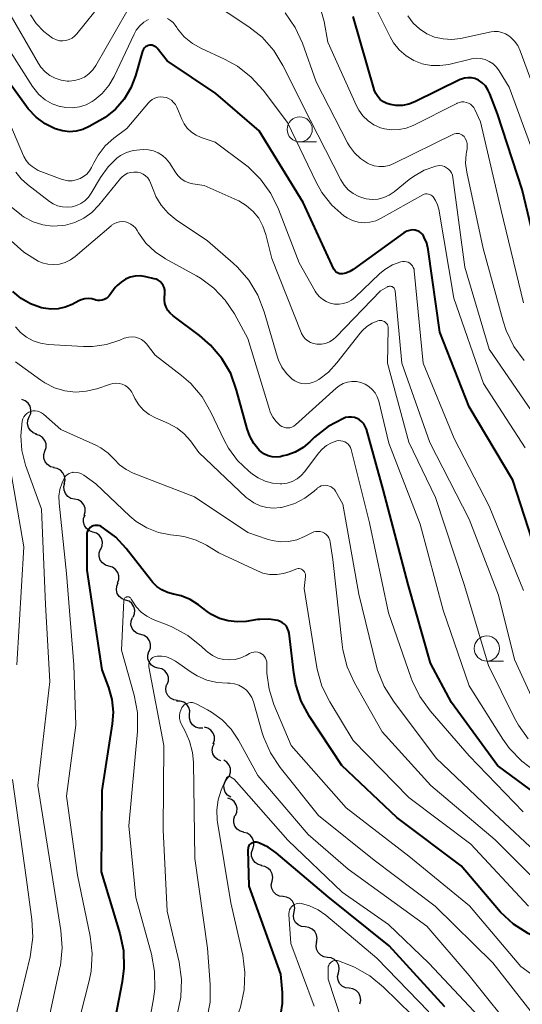
# Model space of a CAD drawing. Units: metres. Extents: x -66000 to -64000, y 21000 to 22500.
# Drawn here: x -65078 to -65028, y 22043 to 22141 of the extents above; entities that cross this region are included whole.
import ezdxf

# ---------------------------------------------------------------- set-up
doc = ezdxf.new("R2010")
doc.units = ezdxf.units.M
for name, color, linetype, lineweight in [('510200_細流', 7, 'Continuous', 30), ('633100_広葉樹林', 7, 'Continuous', 13), ('710100_等高線(計曲線)', 7, 'Continuous', 40), ('710200_等高線(主曲線)', 7, 'Continuous', 13)]:
    doc.layers.add(name, color=color, linetype=linetype, lineweight=lineweight)

msp = doc.modelspace()

# ---------------------------------------------------------------- linework, layer by layer
at = {"layer": '510200_細流', "linetype": 'Continuous', "lineweight": 30, "flags": 128}
for points in [[(-65076.712, 22101.675), (-65076.567, 22102.013), (-65076.539, 22102.379), (-65076.629, 22102.734), (-65076.83, 22103.043), (-65077.118, 22103.27), (-65077.464, 22103.393)], [(-65075.959, 22099.958), (-65076.306, 22100.08), (-65076.593, 22100.308), (-65076.794, 22100.616), (-65076.884, 22100.972), (-65076.856, 22101.338), (-65076.712, 22101.675)], [(-65075.154, 22098.266), (-65075.041, 22098.616), (-65075.046, 22098.982), (-65075.168, 22099.328), (-65075.396, 22099.617), (-65075.703, 22099.818), (-65076.058, 22099.909)], [(-65074.25, 22096.624), (-65074.606, 22096.714), (-65074.913, 22096.915), (-65075.141, 22097.204), (-65075.263, 22097.551), (-65075.268, 22097.917), (-65075.154, 22098.266)], [(-65073.233, 22095.052), (-65073.157, 22095.411), (-65073.203, 22095.775), (-65073.362, 22096.106), (-65073.619, 22096.369), (-65073.946, 22096.535), (-65074.31, 22096.587)], [(-65072.206, 22093.485), (-65072.564, 22093.564), (-65072.877, 22093.755), (-65073.114, 22094.037), (-65073.247, 22094.379), (-65073.264, 22094.745), (-65073.162, 22095.098)], [(-65071.249, 22091.872), (-65071.147, 22092.224), (-65071.164, 22092.591), (-65071.297, 22092.933), (-65071.534, 22093.215), (-65071.847, 22093.406), (-65072.206, 22093.485)], [(-65070.378, 22090.214), (-65070.727, 22090.329), (-65071.019, 22090.551), (-65071.227, 22090.855), (-65071.325, 22091.208), (-65071.305, 22091.574), (-65071.168, 22091.915)], [(-65069.589, 22088.514), (-65069.451, 22088.854), (-65069.432, 22089.221), (-65069.53, 22089.574), (-65069.737, 22089.878), (-65070.029, 22090.1), (-65070.378, 22090.214)], [(-65068.789, 22086.818), (-65069.141, 22086.922), (-65069.44, 22087.135), (-65069.656, 22087.432), (-65069.765, 22087.783), (-65069.756, 22088.15), (-65069.629, 22088.494)], [(-65067.948, 22085.142), (-65067.821, 22085.487), (-65067.812, 22085.853), (-65067.921, 22086.204), (-65068.137, 22086.501), (-65068.436, 22086.714), (-65068.789, 22086.818)], [(-65067.133, 22083.454), (-65067.479, 22083.578), (-65067.765, 22083.807), (-65067.964, 22084.117), (-65068.053, 22084.473), (-65068.023, 22084.839), (-65067.877, 22085.175)], [(-65066.389, 22081.733), (-65066.243, 22082.07), (-65066.213, 22082.435), (-65066.302, 22082.791), (-65066.501, 22083.101), (-65066.787, 22083.33), (-65067.133, 22083.454)], [(-65065.626, 22080.021), (-65065.977, 22080.126), (-65066.276, 22080.339), (-65066.492, 22080.636), (-65066.6, 22080.987), (-65066.591, 22081.354), (-65066.464, 22081.698)], [(-65064.787, 22078.344), (-65064.66, 22078.688), (-65064.651, 22079.055), (-65064.759, 22079.406), (-65064.975, 22079.703), (-65065.274, 22079.916), (-65065.626, 22080.021)], [(-65063.904, 22076.69), (-65064.26, 22076.779), (-65064.568, 22076.979), (-65064.797, 22077.267), (-65064.92, 22077.613), (-65064.928, 22077.979), (-65064.815, 22078.329)], [(-65062.993, 22075.051), (-65062.881, 22075.401), (-65062.888, 22075.768), (-65063.011, 22076.113), (-65063.24, 22076.401), (-65063.548, 22076.601), (-65063.904, 22076.69)], [(-65061.988, 22073.472), (-65062.351, 22073.524), (-65062.677, 22073.692), (-65062.934, 22073.956), (-65063.092, 22074.287), (-65063.135, 22074.651), (-65063.059, 22075.011)], [(-65060.77, 22072.053), (-65060.752, 22072.42), (-65060.854, 22072.772), (-65061.063, 22073.074), (-65061.358, 22073.293), (-65061.707, 22073.406), (-65062.074, 22073.4)], [(-65059.466, 22070.706), (-65059.833, 22070.7), (-65060.182, 22070.813), (-65060.478, 22071.032), (-65060.686, 22071.334), (-65060.788, 22071.686), (-65060.77, 22072.053)], [(-65058.435, 22069.153), (-65058.315, 22069.5), (-65058.313, 22069.867), (-65058.428, 22070.215), (-65058.65, 22070.508), (-65058.953, 22070.715), (-65059.307, 22070.813)], [(-65057.658, 22067.45), (-65057.997, 22067.592), (-65058.272, 22067.835), (-65058.455, 22068.154), (-65058.526, 22068.514), (-65058.478, 22068.878), (-65058.315, 22069.207)], [(-65057.03, 22065.686), (-65056.812, 22065.981), (-65056.701, 22066.331), (-65056.707, 22066.698), (-65056.831, 22067.044), (-65057.059, 22067.332), (-65057.368, 22067.531)], [(-65056.692, 22063.842), (-65057.001, 22064.041), (-65057.229, 22064.328), (-65057.353, 22064.675), (-65057.359, 22065.041), (-65057.248, 22065.391), (-65057.03, 22065.686)], [(-65056.225, 22062.032), (-65056.079, 22062.369), (-65056.051, 22062.735), (-65056.14, 22063.091), (-65056.34, 22063.4), (-65056.627, 22063.628), (-65056.972, 22063.752)], [(-65055.396, 22060.352), (-65055.75, 22060.448), (-65056.053, 22060.654), (-65056.276, 22060.947), (-65056.392, 22061.295), (-65056.392, 22061.662), (-65056.272, 22062.009)], [(-65054.505, 22058.702), (-65054.391, 22059.052), (-65054.398, 22059.418), (-65054.52, 22059.764), (-65054.748, 22060.053), (-65055.056, 22060.253), (-65055.412, 22060.343)], [(-65053.598, 22057.061), (-65053.954, 22057.151), (-65054.261, 22057.352), (-65054.489, 22057.64), (-65054.612, 22057.986), (-65054.618, 22058.353), (-65054.505, 22058.702)], [(-65052.584, 22055.487), (-65052.513, 22055.848), (-65052.562, 22056.211), (-65052.724, 22056.54), (-65052.984, 22056.8), (-65053.313, 22056.963), (-65053.677, 22057.011)], [(-65051.491, 22053.964), (-65051.855, 22054.012), (-65052.184, 22054.175), (-65052.444, 22054.435), (-65052.606, 22054.764), (-65052.655, 22055.127), (-65052.584, 22055.487)], [(-65050.394, 22052.443), (-65050.327, 22052.804), (-65050.381, 22053.167), (-65050.547, 22053.494), (-65050.811, 22053.751), (-65051.142, 22053.91), (-65051.506, 22053.953)], [(-65049.282, 22050.934), (-65049.646, 22050.977), (-65049.977, 22051.136), (-65050.241, 22051.392), (-65050.407, 22051.719), (-65050.461, 22052.082), (-65050.394, 22052.443)], [(-65048.169, 22049.425), (-65048.103, 22049.786), (-65048.156, 22050.149), (-65048.323, 22050.476), (-65048.586, 22050.732), (-65048.917, 22050.891), (-65049.282, 22050.934)], [(-65047.058, 22047.914), (-65047.422, 22047.967), (-65047.748, 22048.135), (-65048.005, 22048.398), (-65048.162, 22048.73), (-65048.206, 22049.094), (-65048.13, 22049.453)], [(-65045.987, 22046.376), (-65045.91, 22046.735), (-65045.954, 22047.099), (-65046.112, 22047.43), (-65046.369, 22047.694), (-65046.695, 22047.861), (-65047.058, 22047.914)], [(-65044.915, 22044.837), (-65045.279, 22044.89), (-65045.605, 22045.057), (-65045.862, 22045.321), (-65046.019, 22045.652), (-65046.063, 22046.016), (-65045.987, 22046.376)], [(-65043.844, 22043.298), (-65043.767, 22043.657), (-65043.811, 22044.021), (-65043.969, 22044.353), (-65044.226, 22044.616), (-65044.552, 22044.784), (-65044.915, 22044.837)]]:
    msp.add_lwpolyline(points, dxfattribs=at)
at = {"layer": '633100_広葉樹林', "linetype": 'Continuous', "lineweight": 13}
for p, q in [((-65049.83, 22129.01), (-65048.163, 22129.01)), ((-65031.23, 22077.38), (-65029.563, 22077.38))]:
    msp.add_line(p, q, dxfattribs=at)
for centre in [(-65049.83, 22130.26), (-65031.23, 22078.63)]:
    msp.add_circle(centre, 1.25, dxfattribs=at)
at = {"layer": '710100_等高線(計曲線)', "linetype": 'Continuous', "lineweight": 40, "flags": 128}
for points, elevation in [([(-65066.62, 22134.38), (-65067.29, 22133.26), (-65068.15, 22132.27), (-65069.17, 22131.45), (-65069.69, 22131.13), (-65070.74, 22130.54), (-65071.37, 22130.25), (-65072.04, 22130.08), (-65072.72, 22130.03), (-65073.41, 22130.1), (-65074.12, 22130.31), (-65075.13, 22130.82), (-65076.04, 22131.49), (-65076.81, 22132.31), (-65076.97, 22132.52), (-65080.56, 22137.44), (-65083.14, 22141.17), (-65083.92, 22142.11)], 460), ([(-65041.82, 22133.24), (-65042.07, 22133.52), (-65042.28, 22133.84), (-65042.42, 22134.19), (-65042.43, 22134.24), (-65044.52, 22141.48)], 470), ([(-65025.95, 22087), (-65028.64, 22095.36), (-65033, 22102.67), (-65035.9, 22110.1), (-65037.06, 22118.33), (-65037.2, 22118.94), (-65037.45, 22119.51), (-65037.49, 22119.59), (-65037.53, 22119.66), (-65037.65, 22119.83), (-65037.79, 22119.98), (-65037.96, 22120.1), (-65038.15, 22120.18), (-65038.35, 22120.24), (-65038.41, 22120.25), (-65038.67, 22120.26), (-65038.93, 22120.22), (-65039.18, 22120.14), (-65039.41, 22120.02), (-65039.48, 22119.98), (-65044.52, 22116.31), (-65044.86, 22116.11), (-65045.24, 22115.96), (-65045.59, 22115.89), (-65045.73, 22115.89), (-65045.87, 22115.9), (-65046.01, 22115.95), (-65046.14, 22116.02), (-65046.25, 22116.1), (-65046.34, 22116.21), (-65046.42, 22116.33), (-65046.43, 22116.36), (-65049.5, 22123), (-65053.87, 22130.13), (-65058.18, 22133.82), (-65063, 22137.08), (-65064, 22138.33), (-65064.1, 22138.43), (-65064.22, 22138.52), (-65064.35, 22138.58), (-65064.48, 22138.62), (-65064.63, 22138.64), (-65064.77, 22138.63), (-65064.91, 22138.6), (-65065.04, 22138.54), (-65065.16, 22138.46), (-65065.27, 22138.36), (-65065.35, 22138.24), (-65065.42, 22138.11), (-65065.44, 22138.04), (-65066.15, 22135.6), (-65066.62, 22134.38)], 460), ([(-65025.51, 22115), (-65027.71, 22124.29), (-65030.19, 22131.81), (-65030.93, 22133.81), (-65031.12, 22134.21), (-65031.38, 22134.58), (-65031.69, 22134.89), (-65032.06, 22135.14), (-65032.13, 22135.18), (-65032.44, 22135.31), (-65032.77, 22135.39), (-65033.11, 22135.4), (-65033.44, 22135.36), (-65033.76, 22135.26), (-65033.88, 22135.21), (-65038.4, 22133), (-65039, 22132.77), (-65039.63, 22132.65), (-65040.27, 22132.64), (-65040.82, 22132.72), (-65041.18, 22132.83), (-65041.52, 22133.01), (-65041.82, 22133.24)], 470), ([(-65063.24, 22113.81), (-65063.22, 22114.05), (-65063.24, 22114.29), (-65063.3, 22114.53), (-65063.4, 22114.75), (-65063.53, 22114.94), (-65063.7, 22115.12), (-65063.9, 22115.26), (-65064.11, 22115.36), (-65064.29, 22115.41), (-65065.14, 22115.61), (-65065.65, 22115.68), (-65066.17, 22115.66), (-65066.67, 22115.55), (-65067.15, 22115.36), (-65067.59, 22115.08), (-65067.97, 22114.74), (-65068.16, 22114.52), (-65068.77, 22113.71), (-65068.91, 22113.56), (-65069.08, 22113.43), (-65069.27, 22113.33), (-65069.47, 22113.26), (-65069.68, 22113.24), (-65069.89, 22113.24), (-65070.1, 22113.29), (-65070.16, 22113.31), (-65070.5, 22113.4), (-65070.85, 22113.43), (-65071.2, 22113.4), (-65071.55, 22113.31), (-65071.79, 22113.2), (-65072.45, 22112.85), (-65073.13, 22112.57), (-65073.85, 22112.41), (-65074.58, 22112.38), (-65075.3, 22112.47), (-65075.5, 22112.52), (-65075.6, 22112.55), (-65076.6, 22112.91), (-65077.52, 22113.44), (-65078.34, 22114.13)], 450), ([(-65025, 22063.19), (-65030.16, 22067), (-65034.75, 22073.25), (-65036.82, 22077.18), (-65039.04, 22085), (-65041.54, 22094.46), (-65043.21, 22100.44), (-65043.32, 22100.71), (-65043.46, 22100.96), (-65043.65, 22101.18), (-65043.88, 22101.37), (-65044.13, 22101.51), (-65044.4, 22101.6), (-65044.69, 22101.65), (-65044.98, 22101.65), (-65045.27, 22101.6), (-65045.48, 22101.52), (-65047, 22100.7), (-65048.36, 22099.64), (-65048.58, 22099.42), (-65048.82, 22099.18), (-65049.5, 22098.61), (-65050.28, 22098.16), (-65051.12, 22097.85), (-65051.46, 22097.78), (-65051.78, 22097.71), (-65052.17, 22097.67), (-65052.57, 22097.7), (-65052.96, 22097.8), (-65053.33, 22097.96), (-65053.66, 22098.18), (-65053.87, 22098.37), (-65054.4, 22099.02), (-65054.8, 22099.75), (-65055.06, 22100.47), (-65056.1, 22104.33), (-65056.69, 22105.97), (-65057.57, 22107.48), (-65058.69, 22108.81), (-65059.79, 22109.76), (-65062.42, 22111.72), (-65062.7, 22111.97), (-65062.93, 22112.26), (-65063.11, 22112.58), (-65063.22, 22112.93), (-65063.28, 22113.3), (-65063.27, 22113.67), (-65063.24, 22113.81)], 450), ([(-65051.03, 22080.63), (-65051.16, 22080.85), (-65051.33, 22081.04), (-65051.54, 22081.2), (-65051.76, 22081.33), (-65052, 22081.41), (-65052.9, 22081.54), (-65053.81, 22081.52), (-65054.02, 22081.5), (-65055.15, 22081.33), (-65056.04, 22081.27), (-65056.93, 22081.37), (-65057.79, 22081.62), (-65058.59, 22082.02), (-65059.03, 22082.32), (-65059.9, 22082.99), (-65060.72, 22083.51), (-65061.62, 22083.87), (-65062.36, 22084.05), (-65062.96, 22084.21), (-65063.52, 22084.46), (-65064.03, 22084.81), (-65064.47, 22085.24), (-65064.57, 22085.37), (-65067.07, 22088.57), (-65068.11, 22089.69), (-65069.32, 22090.61), (-65069.55, 22090.75), (-65069.7, 22090.82), (-65069.86, 22090.86), (-65070.03, 22090.88), (-65070.2, 22090.87), (-65070.36, 22090.82), (-65070.51, 22090.75), (-65070.65, 22090.66), (-65070.77, 22090.54), (-65070.87, 22090.4), (-65070.94, 22090.25), (-65070.98, 22090.09), (-65071, 22089.92), (-65071, 22086.41), (-65069.49, 22076.51), (-65068.84, 22074.75), (-65068.5, 22073.55), (-65068.38, 22072.31), (-65068.46, 22071.15), (-65069.49, 22064.51), (-65069.58, 22056.42), (-65067.72, 22050.3), (-65067.36, 22048.59), (-65067.3, 22046.85), (-65067.47, 22045.49), (-65068.34, 22041)], 440), ([(-65003.44, 22043.22), (-65007.4, 22044.36), (-65009.11, 22044.7), (-65010.94, 22044.73), (-65013.47, 22044.53), (-65017.75, 22045.3), (-65027.13, 22050.27), (-65028.59, 22051.22), (-65029.87, 22052.41), (-65030.07, 22052.64), (-65033.77, 22057), (-65040.17, 22061.83), (-65045.66, 22067), (-65048.85, 22071.86), (-65049.68, 22073.39), (-65050.22, 22075.05), (-65050.43, 22076.21), (-65050.88, 22080.14), (-65050.93, 22080.39), (-65051.03, 22080.63)], 440), ([(-65035.41, 22043), (-65040.93, 22049.07), (-65047, 22053.93), (-65052.17, 22058.31), (-65052.96, 22058.87), (-65053.83, 22059.28), (-65053.99, 22059.34), (-65054.12, 22059.37), (-65054.25, 22059.38), (-65054.38, 22059.36), (-65054.5, 22059.32), (-65054.62, 22059.27), (-65054.72, 22059.19), (-65054.81, 22059.09), (-65054.89, 22058.99), (-65054.94, 22058.87), (-65054.97, 22058.74), (-65054.98, 22058.61), (-65054.9, 22055), (-65051.75, 22046.25), (-65051.57, 22044.43), (-65051.56, 22043.34), (-65051.75, 22042.26)], 430)]:
    msp.add_lwpolyline(points, dxfattribs=dict(at, elevation=elevation))
at = {"layer": '710200_等高線(主曲線)', "linetype": 'Continuous', "lineweight": 13, "flags": 128}
for points, elevation in [([(-65064.86, 22141.2), (-65065.32, 22140.92), (-65065.73, 22140.56), (-65066.07, 22140.13), (-65066.3, 22139.72), (-65068.26, 22135.53), (-65068.79, 22134.63), (-65069.47, 22133.82), (-65070.27, 22133.15), (-65070.46, 22133.02), (-65071.07, 22132.7), (-65071.72, 22132.49), (-65072.4, 22132.4), (-65073.09, 22132.43), (-65073.59, 22132.52), (-65073.66, 22132.54), (-65074.43, 22132.81), (-65075.13, 22133.21), (-65075.75, 22133.73), (-65076.27, 22134.35), (-65076.39, 22134.52), (-65079.94, 22140.06), (-65082.43, 22145.04)], 462), ([(-65026.35, 22101.65), (-65031, 22108.41), (-65033.43, 22116.57), (-65034.61, 22125.48), (-65034.66, 22125.71), (-65034.75, 22125.93), (-65034.88, 22126.13), (-65035.04, 22126.3), (-65035.23, 22126.45), (-65035.44, 22126.56), (-65035.66, 22126.63), (-65035.89, 22126.66), (-65036.13, 22126.65), (-65036.29, 22126.61), (-65037.45, 22126.2), (-65038.52, 22125.59), (-65038.96, 22125.26), (-65040.43, 22124.06), (-65040.93, 22123.72), (-65041.47, 22123.48), (-65042.05, 22123.33), (-65042.64, 22123.29), (-65043.24, 22123.35), (-65043.37, 22123.38), (-65043.96, 22123.57), (-65044.51, 22123.87), (-65045.01, 22124.25), (-65045.42, 22124.72), (-65045.76, 22125.25), (-65048.78, 22131.22), (-65051.5, 22136.63), (-65052.41, 22138.12), (-65053.57, 22139.42), (-65054.89, 22140.47), (-65059, 22143.21)], 464), ([(-65025.94, 22126.06), (-65029, 22134.47), (-65030, 22136.09), (-65030.27, 22136.45), (-65030.61, 22136.77), (-65030.99, 22137.02), (-65031.41, 22137.2), (-65031.85, 22137.3), (-65032.31, 22137.33), (-65032.76, 22137.27), (-65032.85, 22137.26), (-65035, 22136.73), (-65035.89, 22136.6), (-65036.78, 22136.62), (-65037.66, 22136.79), (-65038.5, 22137.12), (-65039.26, 22137.59), (-65039.94, 22138.18), (-65040.5, 22138.88), (-65040.83, 22139.45), (-65042.72, 22143.28)], 472), ([(-65067, 22141.99), (-65070.09, 22136.61), (-65070.4, 22136.17), (-65070.78, 22135.78), (-65071.22, 22135.47), (-65071.71, 22135.25), (-65072.23, 22135.11), (-65072.76, 22135.06), (-65072.94, 22135.06), (-65073.54, 22135.15), (-65074.12, 22135.34), (-65074.66, 22135.63), (-65075.14, 22136), (-65075.55, 22136.46), (-65075.78, 22136.81), (-65079, 22142.39)], 464), ([(-65069.37, 22143), (-65071.97, 22139.76), (-65072.2, 22139.52), (-65072.46, 22139.33), (-65072.75, 22139.19), (-65073.06, 22139.1), (-65073.38, 22139.06), (-65073.7, 22139.08), (-65074.01, 22139.16)], 466), ([(-65074.01, 22139.16), (-65074.31, 22139.29), (-65074.4, 22139.34), (-65075.27, 22140), (-65076.02, 22140.8), (-65076.59, 22141.65)], 466), ([(-65053.47, 22134.16), (-65054.64, 22135.46), (-65056.01, 22136.54), (-65057.31, 22137.26), (-65059.6, 22138.3), (-65060.5, 22138.81), (-65061.3, 22139.47), (-65061.97, 22140.26), (-65062.06, 22140.39), (-65062.21, 22140.62), (-65062.42, 22140.88), (-65062.68, 22141.1), (-65062.97, 22141.28)], 462), ([(-65027.52, 22107.27), (-65028.54, 22108.68), (-65029.3, 22110.25), (-65029.6, 22111.17), (-65031.59, 22118.41), (-65033.23, 22126.01), (-65033.34, 22126.9), (-65033.29, 22127.8), (-65033.26, 22128), (-65033.2, 22128.33), (-65033.18, 22128.59), (-65033.2, 22128.85), (-65033.27, 22129.11), (-65033.38, 22129.35), (-65033.5, 22129.54), (-65033.61, 22129.64), (-65033.73, 22129.73), (-65033.86, 22129.8), (-65034, 22129.84), (-65034.15, 22129.86), (-65034.29, 22129.85), (-65034.44, 22129.81), (-65034.54, 22129.77), (-65040.47, 22126.86), (-65040.94, 22126.68), (-65041.43, 22126.58), (-65041.93, 22126.57), (-65042.42, 22126.65), (-65042.9, 22126.81), (-65043.1, 22126.9), (-65043.79, 22127.36), (-65044.4, 22127.93), (-65044.89, 22128.6), (-65045.07, 22128.92), (-65048.21, 22135), (-65049.56, 22138.82), (-65050.28, 22140.41), (-65051.27, 22141.85)], 466), ([(-65034.18, 22132.87), (-65034.21, 22132.85), (-65038.56, 22130.66), (-65039.24, 22130.39), (-65039.96, 22130.24), (-65040.69, 22130.22), (-65041.42, 22130.32), (-65041.8, 22130.43), (-65042.45, 22130.72), (-65043.04, 22131.11), (-65043.55, 22131.6), (-65043.96, 22132.17), (-65044.2, 22132.61), (-65047.05, 22138.95), (-65047.4, 22140.98), (-65047.66, 22141.93)], 468), ([(-65025.23, 22130.77), (-65027.92, 22138.08), (-65028.16, 22138.59), (-65028.48, 22139.05), (-65028.88, 22139.44), (-65029.05, 22139.58), (-65029.38, 22139.78), (-65029.74, 22139.91), (-65030.12, 22139.99), (-65030.5, 22139.99), (-65030.81, 22139.95), (-65033.85, 22139.31), (-65034.71, 22139.2), (-65035.57, 22139.25), (-65036.42, 22139.44), (-65037.21, 22139.78), (-65037.94, 22140.25), (-65038.57, 22140.84), (-65039.09, 22141.54)], 474), ([(-65039.41, 22117.13), (-65039.59, 22117.13), (-65039.78, 22117.1), (-65040.61, 22116.78), (-65041.37, 22116.33), (-65041.91, 22115.88), (-65044.33, 22113.57), (-65044.67, 22113.29), (-65045.06, 22113.08), (-65045.48, 22112.94), (-65045.92, 22112.87), (-65046.36, 22112.88), (-65046.79, 22112.97), (-65047.2, 22113.13), (-65047.58, 22113.36), (-65047.91, 22113.65), (-65048.19, 22113.99), (-65048.29, 22114.16), (-65049.89, 22117), (-65051.93, 22122.33), (-65052.69, 22123.9), (-65053.72, 22125.31), (-65054.97, 22126.52), (-65055.23, 22126.73), (-65058.24, 22129), (-65059.62, 22129.46), (-65060.13, 22129.68), (-65060.59, 22129.99), (-65061, 22130.37), (-65061.33, 22130.82), (-65061.55, 22131.27), (-65062.05, 22132.46), (-65062.18, 22132.72), (-65062.36, 22132.95), (-65062.57, 22133.15), (-65062.81, 22133.3), (-65063.08, 22133.42), (-65063.37, 22133.48), (-65063.66, 22133.49), (-65063.94, 22133.45), (-65064.22, 22133.37), (-65064.48, 22133.23), (-65064.71, 22133.06), (-65064.86, 22132.9), (-65067, 22130.36), (-65068.3, 22129.38), (-65069.16, 22128.61), (-65069.87, 22127.69), (-65070.3, 22126.94), (-65070.52, 22126.48), (-65070.72, 22126.13), (-65070.99, 22125.82), (-65071.31, 22125.56), (-65071.66, 22125.36), (-65072.05, 22125.23), (-65072.45, 22125.16), (-65072.86, 22125.16), (-65073.26, 22125.24), (-65073.44, 22125.29), (-65075.83, 22126.17), (-65076.41, 22126.58), (-65076.75, 22126.85), (-65077.02, 22127.18), (-65077.24, 22127.56), (-65077.28, 22127.64)], 458), ([(-65027.42, 22098.58), (-65031.56, 22105), (-65034.53, 22113.47), (-65036.01, 22122.31), (-65036.13, 22122.76), (-65036.32, 22123.19), (-65036.56, 22123.54), (-65036.66, 22123.65), (-65036.78, 22123.73), (-65036.91, 22123.79), (-65037.04, 22123.83), (-65037.19, 22123.85), (-65037.33, 22123.84), (-65037.47, 22123.81), (-65037.61, 22123.74), (-65041.74, 22121.42), (-65042.28, 22121.17), (-65042.85, 22121.02), (-65043.44, 22120.98), (-65044.03, 22121.04), (-65044.6, 22121.2), (-65045.13, 22121.45), (-65045.45, 22121.66), (-65046.64, 22122.73), (-65047.62, 22123.99), (-65048.19, 22125), (-65051.06, 22130.94), (-65053.47, 22134.16)], 462), ([(-65027.58, 22113), (-65029.81, 22122.19), (-65031.85, 22131), (-65032.42, 22132.23), (-65032.54, 22132.43), (-65032.69, 22132.61), (-65032.86, 22132.76), (-65033.06, 22132.87), (-65033.28, 22132.95), (-65033.51, 22132.99), (-65033.74, 22132.99), (-65033.96, 22132.95), (-65034.18, 22132.87)], 468), ([(-65077.28, 22127.64), (-65079, 22131.71)], 458), ([(-65046.52, 22109.35), (-65046.88, 22109.13), (-65047.26, 22108.98), (-65047.67, 22108.9), (-65048.08, 22108.9), (-65048.13, 22108.9), (-65048.45, 22108.96), (-65048.75, 22109.07), (-65049.03, 22109.23), (-65049.28, 22109.43), (-65049.48, 22109.68), (-65049.64, 22109.96), (-65049.68, 22110.06), (-65052.59, 22117.41), (-65053.19, 22119.81), (-65053.48, 22120.64), (-65053.91, 22121.42), (-65054.47, 22122.1), (-65055.14, 22122.68), (-65055.89, 22123.14), (-65056.05, 22123.21), (-65059.33, 22124.67), (-65060.44, 22124.83), (-65060.85, 22124.93), (-65061.25, 22125.11), (-65061.61, 22125.34), (-65061.92, 22125.64), (-65062.14, 22125.94), (-65062.78, 22126.93), (-65063.09, 22127.33), (-65063.46, 22127.67), (-65063.89, 22127.94), (-65064.36, 22128.13), (-65064.85, 22128.24), (-65065.34, 22128.26), (-65065.72, 22128.24), (-65066.39, 22128.16), (-65067.03, 22127.96), (-65067.64, 22127.65), (-65068, 22127.39), (-65068.87, 22126.55), (-65069.64, 22125.47), (-65070.55, 22123.91), (-65070.83, 22123.51), (-65071.18, 22123.17), (-65071.58, 22122.89), (-65072.02, 22122.68), (-65072.43, 22122.57), (-65072.92, 22122.52), (-65073.41, 22122.55), (-65073.89, 22122.67), (-65074.34, 22122.86), (-65074.69, 22123.09), (-65076.89, 22124.78), (-65077.51, 22125.34), (-65078.03, 22126.01)], 456), ([(-65041.53, 22111.2), (-65041.66, 22111.24), (-65041.8, 22111.25), (-65041.94, 22111.25), (-65042.06, 22111.22), (-65042.64, 22110.98), (-65043.17, 22110.64), (-65043.63, 22110.21), (-65043.81, 22110), (-65046.13, 22107.03), (-65046.96, 22106.13), (-65047.94, 22105.4), (-65048.23, 22105.22), (-65048.56, 22105.08), (-65048.92, 22104.99), (-65049.28, 22104.96), (-65049.65, 22105), (-65050, 22105.1), (-65050.32, 22105.25), (-65050.57, 22105.43), (-65051.14, 22105.97), (-65051.6, 22106.6), (-65051.94, 22107.3), (-65052.07, 22107.69), (-65053.35, 22112.13), (-65053.98, 22113.76), (-65054.88, 22115.25), (-65056.02, 22116.57), (-65056.44, 22116.95), (-65059, 22119.16), (-65062.11, 22121.27), (-65062.91, 22121.92), (-65063.59, 22122.71), (-65064.12, 22123.6), (-65064.34, 22124.1), (-65064.65, 22124.93), (-65064.77, 22125.19), (-65064.94, 22125.43), (-65065.15, 22125.64), (-65065.4, 22125.8), (-65065.66, 22125.93), (-65065.95, 22126), (-65066, 22126.01), (-65066.31, 22126.02), (-65066.63, 22125.98), (-65066.93, 22125.89), (-65067.21, 22125.74), (-65067.46, 22125.55), (-65067.64, 22125.36), (-65069.81, 22122.71), (-65070.49, 22122.01), (-65071.29, 22121.44), (-65072.17, 22121.01), (-65073.12, 22120.75), (-65073.4, 22120.7), (-65074.39, 22120.65), (-65075.37, 22120.78), (-65076.32, 22121.07), (-65077.2, 22121.53), (-65077.41, 22121.67), (-65077.49, 22121.72), (-65078.5, 22122.56)], 454), ([(-65052.85, 22102.39), (-65055, 22109.45), (-65056.32, 22111.9), (-65057.23, 22113.28), (-65058.36, 22114.48), (-65059.68, 22115.46), (-65060.08, 22115.7), (-65063.18, 22117.4), (-65064.21, 22118.09), (-65065.11, 22118.95), (-65065.85, 22119.96), (-65066, 22120.22), (-65066.16, 22120.46), (-65066.37, 22120.67), (-65066.6, 22120.85), (-65066.87, 22120.98), (-65067.15, 22121.06), (-65067.44, 22121.09), (-65067.73, 22121.07), (-65068.02, 22121), (-65068.29, 22120.88), (-65068.53, 22120.72), (-65068.57, 22120.68), (-65072.15, 22117.61), (-65072.62, 22117.27), (-65073.15, 22117.02), (-65073.71, 22116.86), (-65074.28, 22116.81), (-65074.86, 22116.85), (-65075.43, 22116.99), (-65075.83, 22117.17), (-65077.26, 22118.06), (-65078.51, 22119.18)], 452), ([(-65027.59, 22084.41), (-65031, 22092.79), (-65034.49, 22099.51), (-65037.57, 22107), (-65038.44, 22116.18), (-65038.47, 22116.36), (-65038.54, 22116.53), (-65038.63, 22116.69), (-65038.75, 22116.83), (-65038.89, 22116.95), (-65039.05, 22117.04), (-65039.23, 22117.1), (-65039.41, 22117.13)], 458), ([(-65026.62, 22073.48), (-65028.47, 22077.53), (-65030.06, 22083.94), (-65033, 22091.49), (-65036.89, 22099.11), (-65039.68, 22107), (-65040.36, 22114.21), (-65040.37, 22114.3), (-65040.4, 22114.38), (-65040.45, 22114.46), (-65040.51, 22114.52), (-65040.57, 22114.58), (-65040.65, 22114.62), (-65040.73, 22114.65), (-65040.82, 22114.67), (-65040.91, 22114.67), (-65040.99, 22114.65), (-65041.08, 22114.62), (-65041.11, 22114.6), (-65041.8, 22114.2), (-65046.21, 22109.62), (-65046.52, 22109.35)], 456), ([(-65027.12, 22069.64), (-65028.1, 22070.99), (-65028.48, 22071.69), (-65031.07, 22076.93), (-65033.5, 22085), (-65036.35, 22093.65), (-65039, 22099.16), (-65041.12, 22107), (-65041.03, 22110.44), (-65041.04, 22110.58), (-65041.07, 22110.71), (-65041.12, 22110.84), (-65041.2, 22110.96), (-65041.3, 22111.06), (-65041.41, 22111.14), (-65041.53, 22111.2)], 454), ([(-65046.13, 22099.28), (-65046.66, 22099.09), (-65047.16, 22098.82), (-65047.6, 22098.47), (-65047.95, 22098.07), (-65049.33, 22096.23), (-65049.69, 22095.83), (-65050.1, 22095.5), (-65050.57, 22095.25), (-65051.08, 22095.08), (-65051.61, 22095.01), (-65051.78, 22095), (-65052.54, 22095.07), (-65053.28, 22095.26), (-65053.97, 22095.59), (-65054.51, 22095.96), (-65054.89, 22096.26), (-65056, 22097.32), (-65056.9, 22098.54), (-65057.34, 22099.36), (-65058.65, 22102.15), (-65059.53, 22103.65), (-65060.66, 22104.98), (-65061.58, 22105.79), (-65064.19, 22107.81), (-65065.07, 22108.93), (-65065.3, 22109.16), (-65065.56, 22109.36), (-65065.85, 22109.5), (-65066.16, 22109.6), (-65066.48, 22109.63), (-65066.81, 22109.61), (-65067.12, 22109.54), (-65067.27, 22109.48), (-65067.7, 22109.3), (-65069.04, 22108.87), (-65070.43, 22108.67), (-65071.33, 22108.67), (-65074.84, 22108.88), (-65075.59, 22108.99), (-65076.31, 22109.22), (-65076.98, 22109.58), (-65077.57, 22110.05), (-65078.08, 22110.62)], 448), ([(-65073.18, 22104.26), (-65074.2, 22104.57), (-65075.16, 22105.04), (-65075.56, 22105.31), (-65078.08, 22107.13)], 446), ([(-65025.39, 22057.49), (-65031, 22062.71), (-65036.28, 22067.72), (-65040.52, 22073.38), (-65041.44, 22074.86), (-65042.09, 22076.47), (-65042.22, 22076.97), (-65043.97, 22084.03), (-65045.54, 22093), (-65046.27, 22094.27), (-65046.39, 22094.44), (-65046.53, 22094.59), (-65046.7, 22094.71), (-65046.89, 22094.79), (-65047.08, 22094.85), (-65047.29, 22094.87), (-65047.49, 22094.85), (-65047.69, 22094.8), (-65047.88, 22094.71), (-65048.05, 22094.6), (-65048.08, 22094.56), (-65048.4, 22094.27), (-65049.31, 22093.58), (-65050.33, 22093.05), (-65051.42, 22092.71), (-65051.66, 22092.67), (-65051.75, 22092.65), (-65052.43, 22092.59), (-65053.11, 22092.65), (-65053.77, 22092.82), (-65054.39, 22093.11), (-65054.95, 22093.5), (-65055.14, 22093.66), (-65059.86, 22098.14), (-65060.7, 22099.3), (-65061.31, 22099.98), (-65062.02, 22100.55), (-65062.87, 22101.01), (-65064.16, 22101.57), (-65064.79, 22101.9), (-65065.36, 22102.35), (-65065.83, 22102.88), (-65066.21, 22103.49), (-65066.38, 22103.86), (-65066.51, 22104.14), (-65066.7, 22104.4), (-65066.93, 22104.62), (-65067.19, 22104.79), (-65067.48, 22104.92), (-65067.78, 22104.99), (-65068.1, 22105.02), (-65068.41, 22104.98), (-65068.64, 22104.92), (-65070, 22104.46), (-65071.04, 22104.21), (-65072.11, 22104.14), (-65073.18, 22104.26)], 446), ([(-65026.36, 22066.38), (-65027.77, 22067.41), (-65028.98, 22068.67), (-65029.65, 22069.62), (-65033, 22074.93), (-65035.56, 22082.44), (-65037.87, 22091), (-65040.96, 22099.04), (-65041.98, 22103.23), (-65042.12, 22103.66), (-65042.34, 22104.05), (-65042.62, 22104.4), (-65042.95, 22104.7), (-65043.34, 22104.93), (-65043.76, 22105.09), (-65044.2, 22105.18), (-65044.64, 22105.19), (-65045.09, 22105.12), (-65045.51, 22104.98), (-65045.91, 22104.77), (-65046.2, 22104.53), (-65050.26, 22100.87), (-65050.42, 22100.75), (-65050.61, 22100.65), (-65050.8, 22100.59), (-65051.01, 22100.57), (-65051.21, 22100.58), (-65051.41, 22100.63), (-65051.6, 22100.71), (-65051.78, 22100.82), (-65052.18, 22101.2), (-65052.51, 22101.64), (-65052.76, 22102.14), (-65052.85, 22102.39)], 452), ([(-65075.31, 22101.95), (-65075.48, 22102.08), (-65075.68, 22102.18), (-65075.9, 22102.25), (-65076.12, 22102.27), (-65076.34, 22102.26), (-65076.56, 22102.21), (-65076.76, 22102.12), (-65076.95, 22102), (-65077.11, 22101.85), (-65077.25, 22101.67), (-65077.35, 22101.47), (-65077.41, 22101.25), (-65077.42, 22101.23), (-65077.56, 22099.77), (-65077.45, 22098.32), (-65077.07, 22096.86), (-65075.51, 22092.49), (-65075.08, 22083), (-65074.65, 22075.35), (-65075.87, 22065), (-65074.38, 22055.62), (-65073.57, 22050.59), (-65073.44, 22048.85), (-65073.62, 22047.12), (-65073.66, 22046.89), (-65075.79, 22037)], 444), ([(-65026.74, 22055.92), (-65030.41, 22059.59), (-65036.81, 22065), (-65041.65, 22070.35), (-65044.39, 22075.21), (-65045.11, 22076.8), (-65045.54, 22078.49), (-65045.61, 22079.04), (-65046.53, 22087.47), (-65046.79, 22089.21), (-65046.84, 22089.42), (-65046.93, 22089.63), (-65047.05, 22089.81), (-65047.2, 22089.97), (-65047.38, 22090.1), (-65047.58, 22090.2), (-65047.79, 22090.26), (-65048.01, 22090.28), (-65048.23, 22090.27), (-65048.44, 22090.22), (-65048.61, 22090.15), (-65049.36, 22089.76), (-65050.12, 22089.45), (-65050.93, 22089.28), (-65051.75, 22089.25), (-65052.57, 22089.36), (-65053.08, 22089.51), (-65055, 22090.18), (-65060.29, 22093.71), (-65066.38, 22096.08), (-65067.09, 22096.44), (-65067.73, 22096.91), (-65068.24, 22097.43), (-65068.87, 22098.07), (-65069.59, 22098.58), (-65070.08, 22098.84), (-65073.58, 22100.42), (-65075.31, 22101.95)], 444), ([(-65027.61, 22062.39), (-65033, 22067.94), (-65036.87, 22072.44), (-65037.89, 22073.86), (-65038.65, 22075.43), (-65038.74, 22075.68), (-65041, 22082.19), (-65042.88, 22091.12), (-65044.72, 22098.42), (-65044.78, 22098.62), (-65044.88, 22098.79), (-65045.01, 22098.95), (-65045.17, 22099.09), (-65045.34, 22099.19), (-65045.53, 22099.26), (-65045.73, 22099.3), (-65045.94, 22099.31), (-65046.13, 22099.28)], 448), ([(-65078.66, 22097), (-65077.26, 22088.74), (-65077.93, 22077)], 446), ([(-65071.79, 22096.1), (-65072.06, 22096.15), (-65072.33, 22096.16), (-65072.39, 22096.15), (-65072.57, 22096.11), (-65072.75, 22096.05), (-65072.9, 22095.95), (-65073.04, 22095.83), (-65073.16, 22095.69), (-65073.25, 22095.53), (-65073.43, 22095.11), (-65073.66, 22094.45), (-65073.77, 22093.77), (-65073.75, 22093.07), (-65073, 22086.08), (-65072.29, 22077), (-65072.09, 22071), (-65073, 22063.95), (-65071.9, 22056.1), (-65070.66, 22050.03), (-65070.46, 22048.29), (-65070.57, 22046.55), (-65070.77, 22045.58), (-65072.93, 22037)], 442), ([(-65027.08, 22053), (-65032.84, 22059.16), (-65039, 22063.81), (-65044.51, 22069.49), (-65046.85, 22073.32), (-65047.62, 22074.89), (-65048.11, 22076.56), (-65048.17, 22076.94), (-65049.4, 22084.6), (-65049.26, 22085.8), (-65049.26, 22085.92), (-65049.27, 22086.04), (-65049.31, 22086.16), (-65049.37, 22086.27), (-65049.45, 22086.36), (-65049.54, 22086.44), (-65049.64, 22086.51), (-65049.75, 22086.55), (-65049.87, 22086.58), (-65049.99, 22086.58), (-65050.12, 22086.56), (-65050.23, 22086.52), (-65050.77, 22086.29), (-65051.43, 22086.08), (-65052.12, 22085.98), (-65052.82, 22086), (-65053.5, 22086.14), (-65054.04, 22086.35), (-65057.87, 22088.13), (-65059.1, 22088.9), (-65060.12, 22089.41), (-65061.2, 22089.73), (-65061.78, 22089.83), (-65062.67, 22089.93), (-65063.88, 22090.17), (-65065.02, 22090.62), (-65066.07, 22091.27), (-65066.71, 22091.8), (-65070.11, 22095), (-65071.29, 22095.86), (-65071.53, 22096), (-65071.79, 22096.1)], 442), ([(-65052.39, 22073.07), (-65052.88, 22074.59), (-65053.1, 22076.18), (-65053.1, 22077.1), (-65053.11, 22077.29), (-65053.15, 22077.49), (-65053.23, 22077.67), (-65053.33, 22077.84), (-65053.47, 22077.99), (-65053.62, 22078.11), (-65053.8, 22078.2), (-65053.99, 22078.26), (-65054.18, 22078.29), (-65054.38, 22078.28), (-65054.58, 22078.24), (-65054.76, 22078.17), (-65054.81, 22078.14), (-65055.16, 22077.94), (-65055.68, 22077.69), (-65056.24, 22077.54), (-65056.82, 22077.49), (-65057.4, 22077.54), (-65057.96, 22077.68), (-65058.49, 22077.93), (-65058.96, 22078.26), (-65059.13, 22078.41), (-65059.58, 22078.84), (-65060.94, 22079.92), (-65062.47, 22080.76), (-65062.83, 22080.91), (-65064.4, 22081.53), (-65065.03, 22081.84), (-65065.59, 22082.25), (-65066.08, 22082.76), (-65066.46, 22083.34), (-65066.57, 22083.55), (-65066.61, 22083.61), (-65066.65, 22083.67), (-65066.7, 22083.71), (-65066.76, 22083.74), (-65066.83, 22083.77), (-65066.89, 22083.78), (-65066.96, 22083.78), (-65067.03, 22083.77), (-65067.09, 22083.74), (-65067.15, 22083.71), (-65067.21, 22083.66), (-65067.25, 22083.61), (-65067.28, 22083.55), (-65067.31, 22083.49), (-65067.32, 22083.4), (-65067.53, 22078.47), (-65066.28, 22073.98), (-65065.96, 22072.27), (-65065.96, 22070.38), (-65066.82, 22061), (-65066.12, 22053.88), (-65064.57, 22048.23), (-65064.25, 22046.52), (-65064.24, 22044.78), (-65064.37, 22043.79), (-65065, 22040.31)], 438), ([(-65026.84, 22042.5), (-65030.64, 22047.36), (-65036.37, 22053), (-65042.43, 22057.57), (-65047.97, 22062.03), (-65051.77, 22066.81), (-65052.73, 22068.26), (-65053.43, 22069.86), (-65053.55, 22070.25), (-65054.44, 22073.34), (-65054.6, 22073.75), (-65054.84, 22074.14), (-65055.13, 22074.48), (-65055.48, 22074.76), (-65055.88, 22074.97), (-65056.3, 22075.12), (-65056.74, 22075.19), (-65057, 22075.19), (-65058.04, 22075.25), (-65059.05, 22075.49), (-65060.01, 22075.9), (-65060.63, 22076.28), (-65062.18, 22077.37), (-65062.6, 22077.62), (-65063.06, 22077.79), (-65063.54, 22077.87), (-65064, 22077.88), (-65064.15, 22077.85), (-65064.3, 22077.8), (-65064.44, 22077.73), (-65064.56, 22077.63), (-65064.66, 22077.51), (-65064.74, 22077.38), (-65064.79, 22077.23), (-65064.82, 22077.08), (-65064.83, 22076.93), (-65064.81, 22076.82), (-65063.33, 22069), (-65063.4, 22060.6), (-65063, 22052.52)], 436), ([(-65028.06, 22039.94), (-65033, 22046.1), (-65037.19, 22051), (-65045, 22056.69), (-65049, 22060.13), (-65053.99, 22066.01), (-65055.91, 22069.52), (-65056.64, 22070.6), (-65057.54, 22071.54), (-65058.59, 22072.31), (-65059, 22072.54), (-65060.13, 22073.13), (-65060.3, 22073.21), (-65060.49, 22073.25), (-65060.67, 22073.25), (-65060.86, 22073.23), (-65061.04, 22073.17), (-65061.2, 22073.09), (-65061.35, 22072.98), (-65061.48, 22072.84), (-65061.53, 22072.76), (-65061.66, 22072.51), (-65061.75, 22072.24), (-65061.79, 22071.96), (-65061.78, 22071.67), (-65061.72, 22071.39), (-65061.61, 22071.13), (-65061.58, 22071.08), (-65061.24, 22070.47), (-65060.77, 22069.41), (-65060.48, 22068.28), (-65060.4, 22067.32), (-65060.25, 22057.75), (-65059, 22048.82), (-65058.72, 22045.2), (-65058.74, 22043.46), (-65059.05, 22041.75)], 434), ([(-65021.21, 22043.07), (-65022.85, 22043.64), (-65024.38, 22044.49), (-65024.62, 22044.66), (-65027.87, 22047), (-65032.96, 22053.04), (-65039, 22057.99), (-65045.22, 22062.78), (-65050.67, 22069), (-65052.39, 22073.07)], 438), ([(-65031.99, 22042.01), (-65037, 22047.34), (-65041, 22051.19), (-65045.61, 22054.39), (-65051, 22059.57), (-65056.36, 22065.64), (-65056.68, 22065.85), (-65056.73, 22065.88), (-65056.78, 22065.9), (-65056.84, 22065.9), (-65056.89, 22065.9), (-65056.94, 22065.89), (-65057, 22065.87), (-65057.04, 22065.84), (-65057.08, 22065.81), (-65057.12, 22065.76), (-65057.15, 22065.71), (-65057.64, 22064.53), (-65057.94, 22063.57), (-65058.08, 22062.57), (-65058.04, 22061.57)], 432), ([(-65078.39, 22065.61), (-65077, 22055.64), (-65076.45, 22051.67), (-65076.36, 22049.93), (-65076.58, 22048.2), (-65076.63, 22047.98), (-65078.78, 22039)], 446), ([(-65058.04, 22061.57), (-65058.01, 22061.36), (-65056.67, 22053.33), (-65055.5, 22048.14), (-65055.27, 22046.41), (-65055.34, 22044.67), (-65055.71, 22042.97), (-65056.05, 22042.04), (-65059.06, 22034.94), (-65061.9, 22026.75), (-65062.33, 22025.06), (-65062.45, 22023.32), (-65062.45, 22023.15), (-65062.14, 22013.86), (-65064.69, 22003), (-65067.19, 21996.81), (-65068.23, 21987.77), (-65070.5, 21977), (-65075.38, 21967.44), (-65076.03, 21965.82), (-65076.4, 21964.12), (-65076.42, 21963.91), (-65077.33, 21955)], 432), ([(-65050.64, 22052.94), (-65050.75, 22052.79)], 428), ([(-65050.51, 22053.07), (-65050.64, 22052.94)], 428), ([(-65050.36, 22053.17), (-65050.51, 22053.07)], 428), ([(-65050.19, 22053.24), (-65050.36, 22053.17)], 428), ([(-65050.01, 22053.28), (-65050.19, 22053.24)], 428), ([(-65049.83, 22053.29), (-65050.01, 22053.28)], 428), ([(-65049.65, 22053.27), (-65049.83, 22053.29)], 428), ([(-65048.87, 22053.05), (-65049.65, 22053.27)], 428), ([(-65048.01, 22052.65), (-65048.87, 22053.05)], 428), ([(-65063, 22052.52), (-65061.82, 22047.43), (-65061.57, 22045.71), (-65061.63, 22043.96), (-65062, 22042.21)], 436), ([(-65050.88, 22052.45), (-65050.9, 22052.27)], 428), ([(-65050.9, 22052.27), (-65050.9, 22052.17)], 428), ([(-65050.9, 22052.17), (-65050.7, 22049.3)], 428), ([(-65050.83, 22052.63), (-65050.88, 22052.45)], 428), ([(-65050.75, 22052.79), (-65050.83, 22052.63)], 428), ([(-65047.24, 22052.11), (-65048.01, 22052.65)], 428), ([(-65042.16, 22047.84), (-65047.24, 22052.11)], 428), ([(-65050.7, 22049.3), (-65048.39, 22043.07)], 428), ([(-65037.23, 22040.77), (-65041.5, 22044.96), (-65042.85, 22046.07), (-65044.37, 22046.93), (-65044.96, 22047.17), (-65045.98, 22047.56), (-65046.1, 22047.59), (-65046.23, 22047.61), (-65046.36, 22047.6), (-65046.49, 22047.56), (-65046.61, 22047.51), (-65046.72, 22047.44), (-65046.82, 22047.34), (-65046.89, 22047.24), (-65046.95, 22047.12), (-65046.99, 22046.99), (-65047, 22046.85), (-65047, 22045.75), (-65044.34, 22037.66)], 426), ([(-65037, 22042.49), (-65042.16, 22047.84)], 428)]:
    msp.add_lwpolyline(points, dxfattribs=dict(at, elevation=elevation))

doc.saveas('drawing.dxf')
